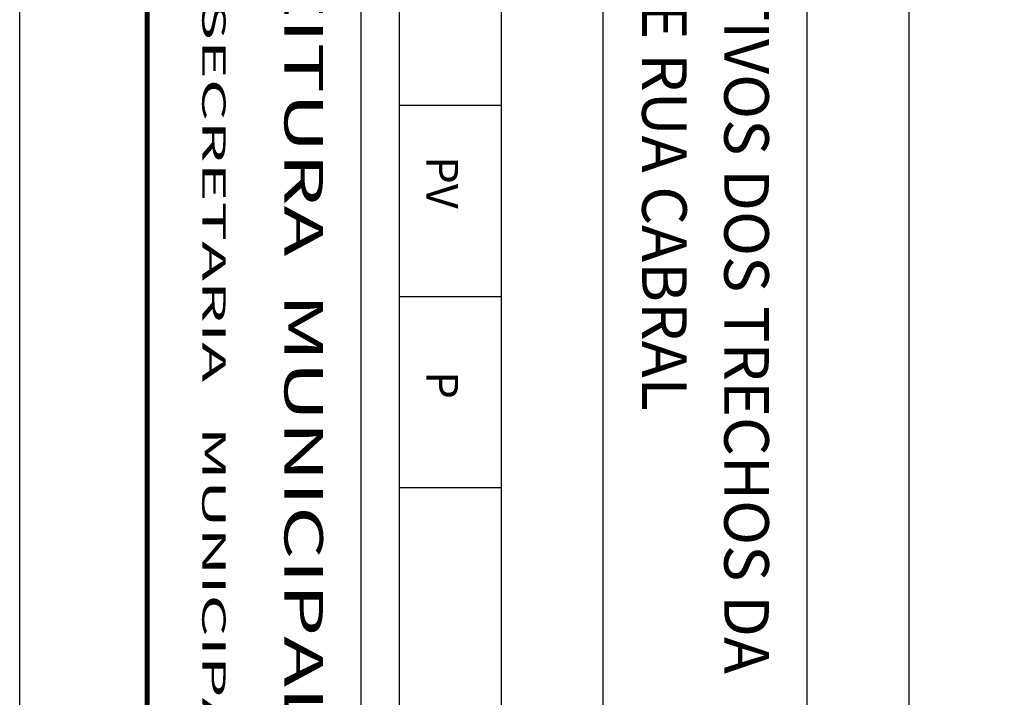
# Model space of a CAD drawing. Extents: x 180860 to 182471, y 1675491 to 1677699.
# Drawn here: x 180930 to 180969, y 1675530 to 1675557 of the extents above; entities that cross this region are included whole.
import ezdxf
from ezdxf.enums import TextEntityAlignment as Align

# ---------------------------------------------------------------- set-up
doc = ezdxf.new("R2010")
doc.units = 0
doc.header["$LTSCALE"] = 5
doc.header["$MEASUREMENT"] = 0
for name, color, linetype in [('FORMATO', 1, 'CONTINUOUS'), ('MASCARA', 7, 'CONTINUOUS'), ('PRANCHA', 7, 'CONTINUOUS')]:
    doc.layers.add(name, color=color, linetype=linetype)
doc.styles.add('L120', font='simplex', dxfattribs={"height": 7.5})
doc.styles.add('L80', font='simplex', dxfattribs={"height": 5})
doc.styles.add('ROMANS', font='ROMANS.shx')

msp = doc.modelspace()

# ---------------------------------------------------------------- linework, layer by layer
at = {"layer": 'FORMATO'}
msp.add_lwpolyline([(180930.42067, 1676331.86042), (181350.92067, 1676331.86042), (181350.92067, 1675490.86042), (180930.42067, 1675490.86042)], close=True, dxfattribs=at)
at = {"layer": 'FORMATO', "color": 255}
msp.add_lwpolyline([(180935.42067, 1676319.36042), (181345.92067, 1676319.36042), (181345.92067, 1675495.86042), (180935.42067, 1675495.86042)], close=True, dxfattribs=at)
at = {"layer": 'MASCARA', "color": 7, "linetype": 'CONTINUOUS'}
for p, q in [((180943.79793, 1675578.47373), (180943.79793, 1675495.97373)), ((180945.29793, 1675578.47373), (180945.29793, 1675495.97373)), ((180949.29793, 1675578.47373), (180949.29793, 1675495.97373)), ((180953.29793, 1675578.47373), (180953.29793, 1675495.97373)), ((180961.29793, 1675578.47373), (180961.29793, 1675495.97373)), ((180965.29793, 1675578.47373), (180965.29793, 1675495.97373)), ((180945.29793, 1675553.47373), (180949.29793, 1675553.47373)), ((180945.29793, 1675545.97373), (180949.29793, 1675545.97373)), ((180945.29793, 1675538.47373), (180949.29793, 1675538.47373))]:
    msp.add_line(p, q, dxfattribs=at)
at = {"layer": 'PRANCHA', "linetype": 'CONTINUOUS', "const_width": 0.2}
msp.add_lwpolyline([(180935.42067, 1675495.86042), (180935.42067, 1676319.36042)], dxfattribs=at)

# ---------------------------------------------------------------- texts
at = {"layer": 'MASCARA', "color": 7, "linetype": 'CONTINUOUS', "style": 'ROMANS'}
for s, height, p in [('RUA CEL. BORDINI E RUA CABRAL', 1.75, (180954.83312, 1675578.26661)), ('PROJETOS EXECUTIVOS DOS TRECHOS DA', 1.75, (180958.05417, 1675578.26661)), ('PV', 1.25, (180946.36719, 1675551.47211)), ('P', 1.25, (180946.36719, 1675543.03122))]:
    msp.add_text(s, height=height, rotation=270, dxfattribs=at).set_placement(p)
at = {"layer": 'MASCARA', "color": 7}
for s, height, style, width, p, p2 in [('SMOV - SECRETARIA   MUNICIPAL   DE   OBRAS   E   VIACAO', 0.9157831, 'L80', 1.475434, (180937.57966, 1675566.67656), (180937.57959, 1675498.15254)), ('PREFEITURA  MUNICIPAL  DE PORTO  ALEGRE', 1.5087936, 'L120', 1.281915, (180940.80517, 1675566.67655), (180940.8051, 1675498.15254))]:
    msp.add_text(s, height=height, rotation=269.999942, dxfattribs=dict(at, style=style, width=width)).set_placement(p, p2, align=Align.FIT)

doc.saveas('drawing.dxf')
